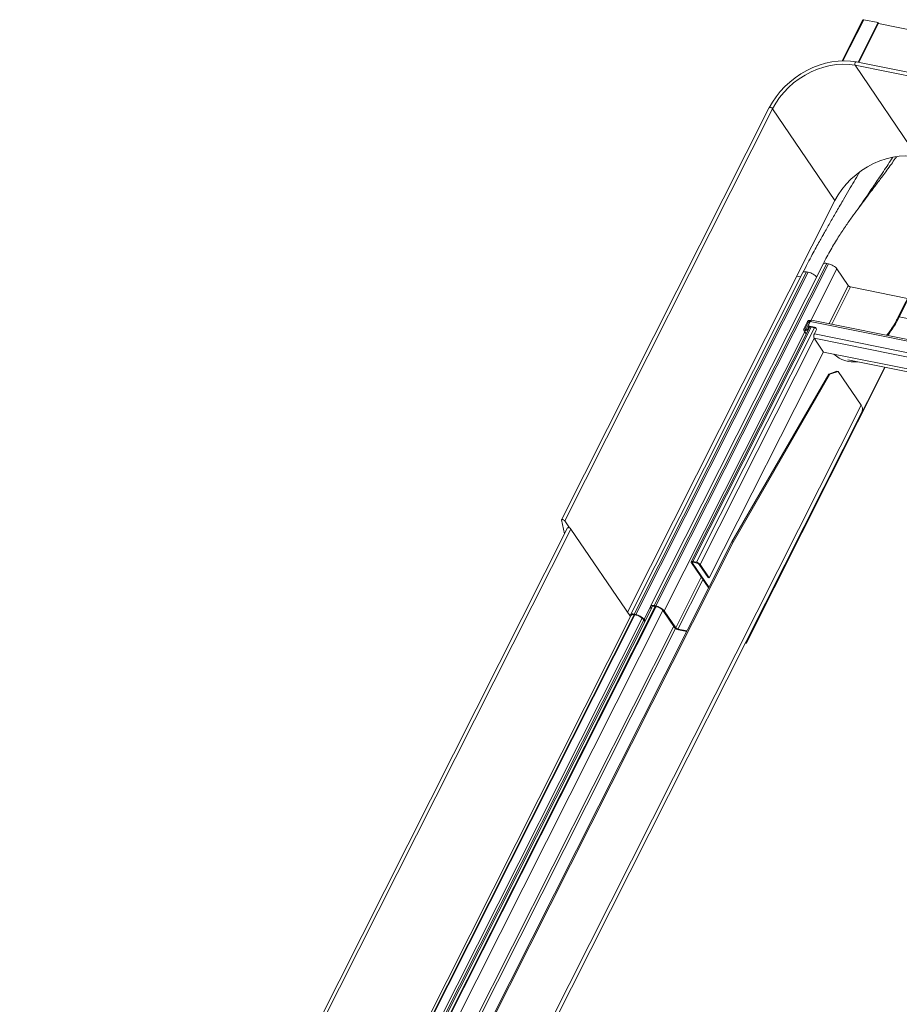
# Model space of a CAD drawing. Units: millimetres. Extents: x -46544167 to 44913, y -44966447 to 188.
# Drawn here: x -23269887 to -23269861, y -22482390 to -22482361 of the extents above; entities that cross this region are included whole.
import ezdxf

# ---------------------------------------------------------------- set-up
doc = ezdxf.new("R2010")
doc.units = ezdxf.units.MM
doc.layers.add('KEYLITE FLASHING', color=7, linetype='Continuous', lineweight=18)

msp = doc.modelspace()

# ---------------------------------------------------------------- linework, layer by layer
at = {"layer": 'KEYLITE FLASHING', "color": 251, "linetype": 'Continuous', "lineweight": 13, "true_color": 0x636466}
for p, q in [((-23269861.735, -22482361.249), (-23269862.342, -22482362.453)), ((-23269861.709, -22482361.244), (-23269862.319, -22482362.452)), ((-23269861.287, -22482361.329), (-23269861.875, -22482362.495)), ((-23269861.273, -22482361.35), (-23269861.853, -22482362.5)), ((-23269861.287, -22482361.329), (-23269861.709, -22482361.244)), ((-23269861.273, -22482361.35), (-23269861.287, -22482361.329)), ((-23269859.839, -22482361.648), (-23269861.277, -22482361.359)), ((-23269822.017, -22482370.503), (-23269861.929, -22482362.485)), ((-23269822.051, -22482370.603), (-23269861.963, -22482362.585)), ((-23269861.963, -22482362.585), (-23269860.129, -22482365.283)), ((-23269864.485, -22482363.826), (-23269870.597, -22482375.943)), ((-23269864.389, -22482363.86), (-23269870.501, -22482375.977)), ((-23269864.389, -22482363.86), (-23269862.554, -22482366.558)), ((-23269862.554, -22482366.558), (-23269868.658, -22482378.658)), ((-23269859.591, -22482367.8), (-23269860.691, -22482369.98)), ((-23269860.662, -22482369.975), (-23269859.586, -22482367.842)), ((-23269862.903, -22482368.428), (-23269867.978, -22482378.488)), ((-23269862.796, -22482368.409), (-23269867.87, -22482378.468)), ((-23269862.748, -22482368.418), (-23269867.822, -22482378.478)), ((-23269862.501, -22482368.565), (-23269863.268, -22482370.086)), ((-23269862.748, -22482368.418), (-23269862.796, -22482368.409)), ((-23269862.163, -22482369.061), (-23269862.501, -22482368.565)), ((-23269863.495, -22482368.675), (-23269868.569, -22482378.735)), ((-23269863.388, -22482368.656), (-23269868.462, -22482378.716)), ((-23269863.34, -22482368.666), (-23269868.414, -22482378.726)), ((-23269863.561, -22482368.806), (-23269863.677, -22482368.783)), ((-23269863.34, -22482368.666), (-23269863.388, -22482368.656)), ((-23269862.163, -22482369.061), (-23269862.728, -22482370.18)), ((-23269862.096, -22482369.1), (-23269862.649, -22482370.196)), ((-23269860.417, -22482369.438), (-23269862.096, -22482369.1)), ((-23269824.079, -22482377.324), (-23269860.662, -22482369.975)), ((-23269863.294, -22482370.27), (-23269866.781, -22482377.184)), ((-23269866.732, -22482377.175), (-23269863.253, -22482370.278)), ((-23269866.63, -22482377.195), (-23269863.151, -22482370.298)), ((-23269863.471, -22482370.327), (-23269863.366, -22482370.119)), ((-23269863.334, -22482370.126), (-23269863.438, -22482370.334)), ((-23269863.421, -22482370.359), (-23269863.438, -22482370.334)), ((-23269863.397, -22482370.342), (-23269863.308, -22482370.166)), ((-23269863.322, -22482370.264), (-23269863.364, -22482370.349)), ((-23269863.347, -22482370.375), (-23269863.364, -22482370.349)), ((-23269863.344, -22482370.241), (-23269863.283, -22482370.12)), ((-23269863.159, -22482370.278), (-23269863.344, -22482370.241)), ((-23269863.33, -22482370.262), (-23269863.344, -22482370.241)), ((-23269863.306, -22482370.166), (-23269863.334, -22482370.126)), ((-23269863.145, -22482370.3), (-23269863.33, -22482370.262)), ((-23269863.313, -22482370.115), (-23269863.297, -22482370.083)), ((-23269863.294, -22482370.142), (-23269863.313, -22482370.115)), ((-23269863.308, -22482370.166), (-23269863.307, -22482370.167)), ((-23269826.886, -22482377.433), (-23269863.283, -22482370.12)), ((-23269826.816, -22482377.395), (-23269863.246, -22482370.076)), ((-23269863.145, -22482370.3), (-23269863.159, -22482370.278)), ((-23269863.438, -22482370.423), (-23269867.575, -22482378.625)), ((-23269866.516, -22482377.263), (-23269863.162, -22482370.613)), ((-23269863.471, -22482370.374), (-23269863.399, -22482370.479)), ((-23269827.321, -22482377.812), (-23269863.164, -22482370.611)), ((-23269862.889, -22482371.015), (-23269863.164, -22482370.611)), ((-23269863.16, -22482370.482), (-23269863.113, -22482370.388)), ((-23269827.317, -22482377.682), (-23269863.16, -22482370.482)), ((-23269862.896, -22482371.004), (-23269866.251, -22482377.654)), ((-23269827.395, -22482378.146), (-23269862.889, -22482371.015)), ((-23269861.091, -22482371.458), (-23269865.166, -22482379.537)), ((-23269865.16, -22482379.563), (-23269861.073, -22482371.461)), ((-23269862.18, -22482371.239), (-23269827.432, -22482378.22)), ((-23269865.582, -22482376.595), (-23269862.734, -22482371.662)), ((-23269865.55, -22482376.602), (-23269862.702, -22482371.669)), ((-23269862.495, -22482371.578), (-23269862.734, -22482371.662)), ((-23269862.734, -22482371.662), (-23269862.702, -22482371.669)), ((-23269862.702, -22482371.669), (-23269862.462, -22482371.584)), ((-23269862.462, -22482371.584), (-23269862.495, -22482371.578)), ((-23269862.462, -22482371.584), (-23269861.786, -22482372.579)), ((-23269881.146, -22482410.96), (-23269861.786, -22482372.579)), ((-23269881.084, -22482411.079), (-23269861.749, -22482372.747)), ((-23269870.506, -22482376.363), (-23269870.598, -22482375.95)), ((-23269870.501, -22482375.977), (-23269870.359, -22482376.186)), ((-23269870.415, -22482376.182), (-23269886.529, -22482408.13)), ((-23269886.434, -22482408.166), (-23269870.319, -22482376.217)), ((-23269870.319, -22482376.217), (-23269868.567, -22482378.792)), ((-23269881.759, -22482408.666), (-23269865.582, -22482376.595)), ((-23269881.732, -22482408.684), (-23269865.55, -22482376.602)), ((-23269865.55, -22482376.602), (-23269865.582, -22482376.595)), ((-23269866.775, -22482377.211), (-23269866.268, -22482377.956)), ((-23269866.743, -22482377.217), (-23269866.732, -22482377.195)), ((-23269866.743, -22482377.217), (-23269866.257, -22482377.933)), ((-23269866.63, -22482377.195), (-23269866.732, -22482377.175)), ((-23269866.616, -22482377.217), (-23269866.717, -22482377.196)), ((-23269866.283, -22482377.647), (-23269866.549, -22482377.256)), ((-23269866.251, -22482377.654), (-23269866.516, -22482377.263)), ((-23269866.488, -22482377.634), (-23269867.237, -22482379.12)), ((-23269866.438, -22482377.707), (-23269867.171, -22482379.16)), ((-23269866.251, -22482377.654), (-23269866.283, -22482377.647)), ((-23269867.822, -22482378.478), (-23269867.87, -22482378.468)), ((-23269884.663, -22482410.86), (-23269868.459, -22482378.735)), ((-23269884.64, -22482410.864), (-23269868.436, -22482378.739)), ((-23269867.947, -22482378.551), (-23269884.115, -22482410.604)), ((-23269884.025, -22482410.584), (-23269867.839, -22482378.493)), ((-23269884.002, -22482410.589), (-23269867.815, -22482378.498)), ((-23269883.808, -22482410.72), (-23269867.612, -22482378.611)), ((-23269868.414, -22482378.726), (-23269868.462, -22482378.716)), ((-23269868.399, -22482378.747), (-23269868.447, -22482378.737)), ((-23269867.981, -22482378.505), (-23269868.166, -22482378.872)), ((-23269867.965, -22482378.546), (-23269867.953, -22482378.563)), ((-23269867.808, -22482378.499), (-23269867.856, -22482378.49)), ((-23269867.27, -22482379.114), (-23269867.607, -22482378.618)), ((-23269867.237, -22482379.12), (-23269867.575, -22482378.625)), ((-23269868.558, -22482378.773), (-23269884.753, -22482410.88)), ((-23269884.446, -22482410.995), (-23269868.225, -22482378.836)), ((-23269868.179, -22482378.895), (-23269884.407, -22482411.069)), ((-23269868.15, -22482378.937), (-23269868.199, -22482378.866)), ((-23269868.133, -22482378.921), (-23269868.166, -22482378.872)), ((-23269868.145, -22482378.944), (-23269868.15, -22482378.937)), ((-23269867.297, -22482379.075), (-23269883.524, -22482411.247)), ((-23269883.458, -22482411.288), (-23269867.243, -22482379.141)), ((-23269866.903, -22482379.214), (-23269867.171, -22482379.16)), ((-23269866.911, -22482379.23), (-23269867.156, -22482379.181)), ((-23269865.17, -22482379.529), (-23269865.166, -22482379.537))]:
    msp.add_line(p, q, dxfattribs=at)
at = {"layer": 'KEYLITE FLASHING', "color": 251, "linetype": 'Continuous', "lineweight": 13, "true_color": 0x636466, "flags": 128}
for points in [[(-23269861.709, -22482361.244), (-23269861.723, -22482361.243), (-23269861.733, -22482361.246), (-23269861.735, -22482361.249)], [(-23269861.925, -22482362.486), (-23269862.096, -22482362.461), (-23269862.274, -22482362.452), (-23269862.457, -22482362.459), (-23269862.643, -22482362.484), (-23269862.831, -22482362.524), (-23269863.018, -22482362.58), (-23269863.202, -22482362.652), (-23269863.383, -22482362.739), (-23269863.557, -22482362.839), (-23269863.724, -22482362.952), (-23269863.882, -22482363.077), (-23269864.03, -22482363.212), (-23269864.165, -22482363.357), (-23269864.287, -22482363.51), (-23269864.394, -22482363.669), (-23269864.486, -22482363.833)], [(-23269861.929, -22482362.485), (-23269861.935, -22482362.484), (-23269861.946, -22482362.489), (-23269861.956, -22482362.5), (-23269861.964, -22482362.516), (-23269861.97, -22482362.535), (-23269861.971, -22482362.554), (-23269861.969, -22482362.571), (-23269861.963, -22482362.585)], [(-23269861.963, -22482362.585), (-23269862.137, -22482362.56), (-23269862.318, -22482362.552), (-23269862.503, -22482362.563), (-23269862.692, -22482362.591), (-23269862.881, -22482362.637), (-23269863.069, -22482362.699), (-23269863.254, -22482362.778), (-23269863.433, -22482362.873), (-23269863.606, -22482362.981), (-23269863.769, -22482363.103), (-23269863.921, -22482363.237), (-23269864.061, -22482363.381), (-23269864.186, -22482363.534), (-23269864.296, -22482363.695), (-23269864.389, -22482363.86)], [(-23269864.485, -22482363.826), (-23269864.485, -22482363.825), (-23269864.478, -22482363.82), (-23269864.465, -22482363.819), (-23269864.449, -22482363.822), (-23269864.431, -22482363.829), (-23269864.414, -22482363.838), (-23269864.399, -22482363.849), (-23269864.389, -22482363.86)], [(-23269860.129, -22482365.283), (-23269860.302, -22482365.257), (-23269860.483, -22482365.25), (-23269860.668, -22482365.26), (-23269860.857, -22482365.289), (-23269861.046, -22482365.334), (-23269861.234, -22482365.397), (-23269861.419, -22482365.476), (-23269861.599, -22482365.57), (-23269861.771, -22482365.679), (-23269861.934, -22482365.801), (-23269862.086, -22482365.935), (-23269862.226, -22482366.079), (-23269862.351, -22482366.232), (-23269862.461, -22482366.392), (-23269862.554, -22482366.558)], [(-23269863.364, -22482370.349), (-23269863.379, -22482370.368), (-23269863.399, -22482370.383), (-23269863.422, -22482370.391), (-23269863.444, -22482370.391), (-23269863.462, -22482370.383), (-23269863.474, -22482370.368), (-23269863.477, -22482370.348), (-23269863.471, -22482370.327)], [(-23269863.438, -22482370.334), (-23269863.441, -22482370.342), (-23269863.44, -22482370.35), (-23269863.435, -22482370.356), (-23269863.428, -22482370.359), (-23269863.419, -22482370.359), (-23269863.41, -22482370.356), (-23269863.402, -22482370.35), (-23269863.397, -22482370.342)], [(-23269870.598, -22482375.95), (-23269870.597, -22482375.942), (-23269870.589, -22482375.937), (-23269870.577, -22482375.936), (-23269870.561, -22482375.939), (-23269870.543, -22482375.946), (-23269870.526, -22482375.955), (-23269870.511, -22482375.966), (-23269870.501, -22482375.977)], [(-23269870.415, -22482376.182), (-23269870.414, -22482376.182), (-23269870.407, -22482376.177), (-23269870.394, -22482376.176), (-23269870.378, -22482376.179), (-23269870.36, -22482376.186), (-23269870.343, -22482376.195), (-23269870.329, -22482376.206), (-23269870.319, -22482376.217)], [(-23269866.732, -22482377.175), (-23269866.747, -22482377.173), (-23269866.759, -22482377.173), (-23269866.77, -22482377.175), (-23269866.777, -22482377.179), (-23269866.782, -22482377.185), (-23269866.783, -22482377.192), (-23269866.781, -22482377.201), (-23269866.775, -22482377.211)], [(-23269866.717, -22482377.196), (-23269866.726, -22482377.195), (-23269866.734, -22482377.195), (-23269866.74, -22482377.196), (-23269866.744, -22482377.199), (-23269866.747, -22482377.202), (-23269866.747, -22482377.206), (-23269866.746, -22482377.212), (-23269866.743, -22482377.217)], [(-23269867.87, -22482378.468), (-23269867.902, -22482378.464), (-23269867.93, -22482378.464), (-23269867.952, -22482378.468), (-23269867.969, -22482378.477), (-23269867.978, -22482378.49), (-23269867.981, -22482378.506), (-23269867.976, -22482378.525), (-23269867.965, -22482378.546)], [(-23269868.462, -22482378.716), (-23269868.494, -22482378.711), (-23269868.522, -22482378.711), (-23269868.544, -22482378.716), (-23269868.561, -22482378.724), (-23269868.57, -22482378.737), (-23269868.573, -22482378.753), (-23269868.568, -22482378.772), (-23269868.563, -22482378.783)], [(-23269868.447, -22482378.737), (-23269868.473, -22482378.733), (-23269868.496, -22482378.733), (-23269868.514, -22482378.737), (-23269868.527, -22482378.744), (-23269868.535, -22482378.754), (-23269868.536, -22482378.757)], [(-23269867.856, -22482378.49), (-23269867.882, -22482378.486), (-23269867.904, -22482378.486), (-23269867.922, -22482378.489), (-23269867.936, -22482378.497), (-23269867.944, -22482378.507), (-23269867.946, -22482378.52), (-23269867.942, -22482378.535), (-23269867.939, -22482378.541)], [(-23269865.166, -22482379.537), (-23269865.16, -22482379.546), (-23269865.158, -22482379.555), (-23269865.159, -22482379.563), (-23269865.164, -22482379.568), (-23269865.171, -22482379.572), (-23269865.182, -22482379.575), (-23269865.193, -22482379.575)]]:
    msp.add_lwpolyline(points, dxfattribs=at)
at = {"layer": 'KEYLITE FLASHING', "color": 251, "linetype": 'Continuous', "lineweight": 13, "true_color": 0x636466}
for centre, radius, start, end in [((-23269863.72, -22482368.459), 3.414, 322.7192, 333.6281), ((-23269860.672, -22482370), 0.0275, 67.752, 132.5876), ((-23269863.306, -22482370.15), 0.0677, 82.3978, 153.0598), ((-23269863.315, -22482370.135), 0.0203, 82.3978, 153.0598), ((-23269863.287, -22482369.998), 0.119, 257.7233, 272.6854), ((-23269863.273, -22482369.983), 0.103, 256.7746, 278.6544), ((-23269863.177, -22482370.173), 0.118, 142.868, 153.5256), ((-23269863.173, -22482370.349), 0.0719, 326.7061, 78.9961), ((-23269863.158, -22482370.372), 0.0736, 46.5518, 79.8208), ((-23269863.036, -22482370.55), 0.142, 151.0363, 205.2764), ((-23269862, -22482370.443), 0.863, 227.1161, 277.7943), ((-23269861.902, -22482372.692), 0.162, 340.1721, 44.3772), ((-23269866.669, -22482377.391), 0.199, 39.993, 78.7328), ((-23269866.639, -22482377.332), 0.117, 39.993, 78.7328), ((-23269868.499, -22482379.151), 0.433, 39.993, 78.7328), ((-23269868.468, -22482379.091), 0.351, 39.993, 78.7328), ((-23269867.907, -22482378.903), 0.433, 39.993, 78.7328), ((-23269867.876, -22482378.844), 0.351, 39.993, 78.7328), ((-23269867.117, -22482378.986), 0.199, 219.993, 258.7328), ((-23269867.148, -22482379.045), 0.117, 219.993, 258.7328)]:
    msp.add_arc(centre, radius, start, end, dxfattribs=at)
for points, knots in [([(-23269860.747, -22482365.275), (-23269860.758, -22482365.292), (-23269860.807, -22482365.364), (-23269860.901, -22482365.496), (-23269861.025, -22482365.668), (-23269861.143, -22482365.827), (-23269861.245, -22482365.963), (-23269861.338, -22482366.086), (-23269861.441, -22482366.223), (-23269861.569, -22482366.391), (-23269861.718, -22482366.588), (-23269861.882, -22482366.809), (-23269862.058, -22482367.051), (-23269862.253, -22482367.329), (-23269862.463, -22482367.648), (-23269862.685, -22482368.013), (-23269862.829, -22482368.286), (-23269862.904, -22482368.428)], [0, 0, 0, 0, 0.015617, 0.068514, 0.128968, 0.184929, 0.227868, 0.266216, 0.309209, 0.366311, 0.437482, 0.507466, 0.587052, 0.676118, 0.774564, 0.882413, 1, 1, 1, 1]), ([(-23269861.836, -22482366.747), (-23269861.834, -22482366.744), (-23269861.79, -22482366.679), (-23269861.708, -22482366.559), (-23269861.587, -22482366.38), (-23269861.466, -22482366.203), (-23269861.337, -22482366.014), (-23269861.201, -22482365.813), (-23269861.062, -22482365.604), (-23269860.945, -22482365.428), (-23269860.879, -22482365.326), (-23269860.857, -22482365.291)], [0, 0, 0, 0, 0.006877, 0.133325, 0.247627, 0.377474, 0.499762, 0.638388, 0.791685, 0.929466, 1, 1, 1, 1]), ([(-23269861.832, -22482365.725), (-23269861.838, -22482365.737), (-23269861.891, -22482365.827), (-23269861.994, -22482366.004), (-23269862.144, -22482366.26), (-23269862.315, -22482366.55), (-23269862.496, -22482366.86), (-23269862.683, -22482367.183), (-23269862.825, -22482367.433), (-23269862.934, -22482367.626), (-23269863.016, -22482367.773), (-23269863.114, -22482367.95), (-23269863.228, -22482368.161), (-23269863.358, -22482368.406), (-23269863.448, -22482368.583), (-23269863.496, -22482368.677)], [0, 0, 0, 0, 0.011417, 0.093265, 0.181859, 0.274876, 0.39274, 0.500362, 0.606165, 0.647794, 0.696093, 0.755462, 0.825899, 0.907408, 1, 1, 1, 1]), ([(-23269862.796, -22482368.409), (-23269862.817, -22482368.406), (-23269862.859, -22482368.401), (-23269862.895, -22482368.411), (-23269862.899, -22482368.425), (-23269862.9, -22482368.43)], [0, 0, 0, 0, 0.410509, 0.821019, 1, 1, 1, 1]), ([(-23269863.388, -22482368.656), (-23269863.409, -22482368.654), (-23269863.451, -22482368.648), (-23269863.486, -22482368.658), (-23269863.491, -22482368.673), (-23269863.492, -22482368.677)], [0, 0, 0, 0, 0.410509, 0.821019, 1, 1, 1, 1]), ([(-23269860.691, -22482369.98), (-23269860.707, -22482370.012), (-23269860.754, -22482370.103), (-23269860.836, -22482370.246), (-23269860.932, -22482370.396), (-23269860.997, -22482370.483), (-23269861.026, -22482370.522)], [0, 0, 0, 0, 0.1580624, 0.4587418, 0.7592967, 1, 1, 1, 1]), ([(-23269863.272, -22482370.102), (-23269863.269, -22482370.098), (-23269863.263, -22482370.09), (-23269863.255, -22482370.082), (-23269863.249, -22482370.078), (-23269863.246, -22482370.076), (-23269863.246, -22482370.077), (-23269863.246, -22482370.077)], [0, 0, 0, 0, 0.231313, 0.461102, 0.68794, 0.910563, 1, 1, 1, 1])]:
    msp.add_open_spline(points, degree=3, knots=knots, dxfattribs=at)
for points in [[(-23269862.501, -22482368.565), (-23269862.513, -22482368.55), (-23269862.538, -22482368.519), (-23269862.603, -22482368.474), (-23269862.677, -22482368.437), (-23269862.724, -22482368.425), (-23269862.748, -22482368.418)], [(-23269863.092, -22482368.812), (-23269863.105, -22482368.797), (-23269863.13, -22482368.767), (-23269863.195, -22482368.722), (-23269863.269, -22482368.684), (-23269863.316, -22482368.672), (-23269863.34, -22482368.666)], [(-23269862.163, -22482369.061), (-23269862.16, -22482369.065), (-23269862.153, -22482369.073), (-23269862.136, -22482369.085), (-23269862.116, -22482369.095), (-23269862.103, -22482369.099), (-23269862.096, -22482369.1)]]:
    msp.add_open_spline(points, degree=3, dxfattribs=at)

doc.saveas('drawing.dxf')
